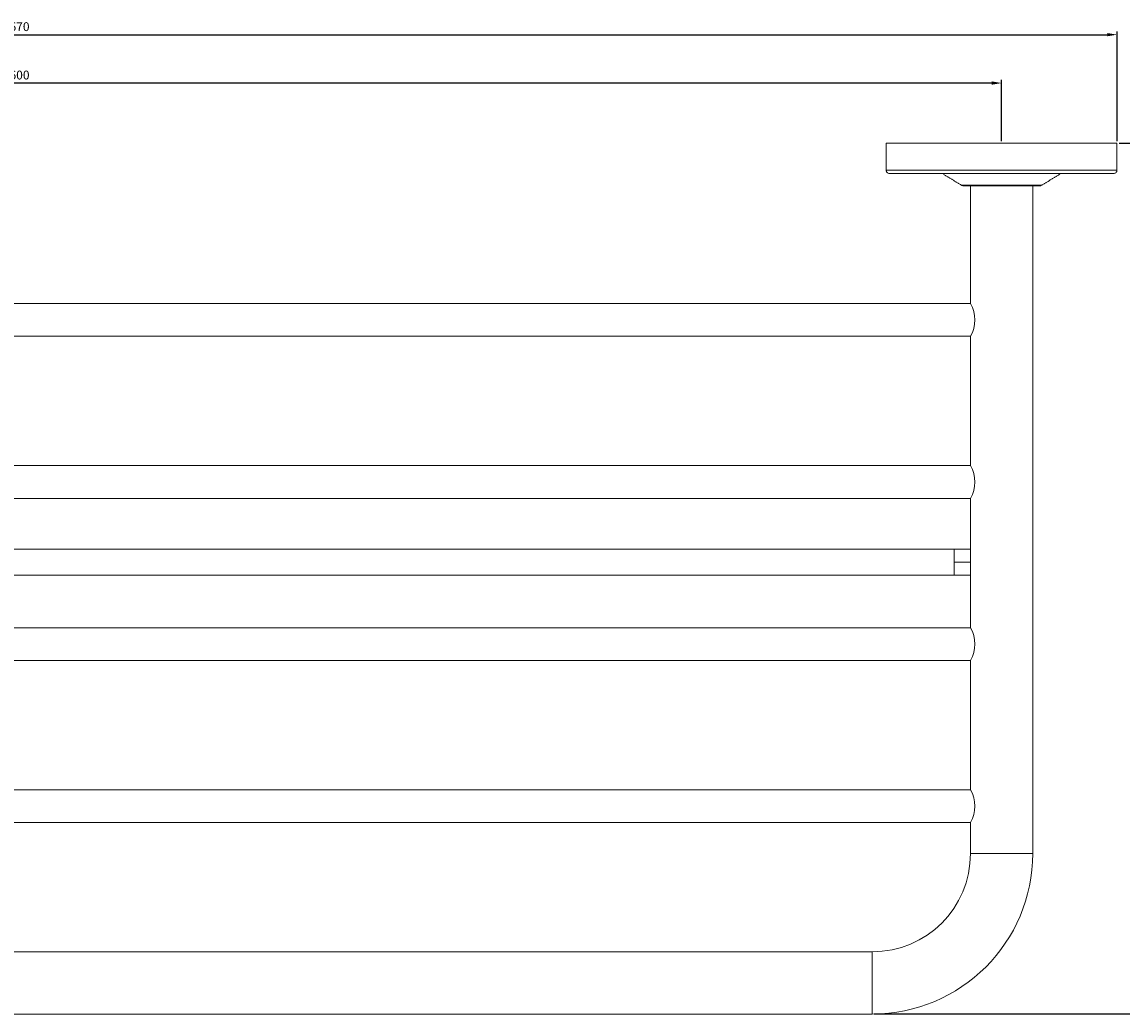
# Model space of a CAD drawing. Units: millimetres. Extents: x -38 to 2307, y -222 to 1747.
# Drawn here: x 1131 to 1467, y 1100 to 1403 of the extents above; entities that cross this region are included whole.
import ezdxf

# ---------------------------------------------------------------- set-up
doc = ezdxf.new("R2010")
doc.units = ezdxf.units.MM
doc.header["$PDMODE"] = 35
doc.layers.add('DIM', color=6, linetype='Continuous')
doc.styles.add('勝泰-2.7', font='simplex.shx', dxfattribs={"height": 2.7, "bigfont": 'chineset.shx'})
doc.dimstyles.new('正常$0', dxfattribs={"dimtxt": 2, "dimasz": 3, "dimexe": 1, "dimexo": 0.625, "dimgap": 0.75, "dimtad": 1, "dimdsep": 46, "dimtxsty": '勝泰-2.7', "dimcen": 2.5, "dimclrd": 6, "dimclre": 6, "dimclrt": 6, "dimadec": 1, "dimazin": 0, "dimtfac": 1, "dimtmove": 0, "dimatfit": 3, "dimfxl": 0, "dimarcsym": 0})

# ---------------------------------------------------------------- blocks, each defined once
blk = doc.blocks.new('*D43')
at = {"layer": 'Defpoints', "color": 0, "ltscale": 10}
for p in [(830.04, 1384.28), (830.04, 1365.92), (1430.04, 1365.92)]:
    blk.add_point(p, dxfattribs=at)
at = {"layer": 'DIM', "color": 6, "lineweight": -2, "ltscale": 10}
for p, q in [((830.04, 1366.54), (830.04, 1385.28)), ((1430.04, 1366.54), (1430.04, 1385.28)), ((1427.04, 1384.28), (833.04, 1384.28))]:
    blk.add_line(p, q, dxfattribs=at)
at = {"layer": 'DIM', "color": 6, "ltscale": 10}
for points in [[(833.04, 1384.78), (833.04, 1383.78), (830.04, 1384.28)], [(1427.04, 1384.78), (1427.04, 1383.78), (1430.04, 1384.28)]]:
    blk.add_solid(points, dxfattribs=at)
at = {"layer": 'DIM', "color": 6, "ltscale": 10, "insert": (1130.04, 1386.38), "char_height": 2.7, "attachment_point": 5, "style": '勝泰-2.7'}
blk.add_mtext('600', dxfattribs=at)
blk = doc.blocks.new('*D44')
at = {"layer": 'Defpoints', "color": 0, "ltscale": 10}
for p in [(1465.29, 1399.06), (794.79, 1365.92), (1465.29, 1365.92)]:
    blk.add_point(p, dxfattribs=at)
at = {"layer": 'DIM', "color": 6, "lineweight": -2, "ltscale": 10}
for p, q in [((794.79, 1366.54), (794.79, 1400.06)), ((797.79, 1399.06), (1462.29, 1399.06)), ((1465.29, 1366.54), (1465.29, 1400.06))]:
    blk.add_line(p, q, dxfattribs=at)
at = {"layer": 'DIM', "color": 6, "ltscale": 10}
for points in [[(797.79, 1399.56), (797.79, 1398.56), (794.79, 1399.06)], [(1462.29, 1399.56), (1462.29, 1398.56), (1465.29, 1399.06)]]:
    blk.add_solid(points, dxfattribs=at)
at = {"layer": 'DIM', "color": 6, "ltscale": 10, "insert": (1130.04, 1401.16), "char_height": 2.7, "attachment_point": 5, "style": '勝泰-2.7'}
blk.add_mtext('670', dxfattribs=at)
blk = doc.blocks.new('*D45')
at = {"layer": 'Defpoints', "color": 0, "ltscale": 10}
for p in [(1465.29, 1365.92), (1485.08, 1365.92), (1390.54, 1099.92)]:
    blk.add_point(p, dxfattribs=at)
at = {"layer": 'DIM', "color": 6, "lineweight": -2, "ltscale": 10}
for p, q in [((1465.91, 1365.92), (1486.08, 1365.92)), ((1485.08, 1102.92), (1485.08, 1362.92)), ((1391.16, 1099.92), (1486.08, 1099.92))]:
    blk.add_line(p, q, dxfattribs=at)
at = {"layer": 'DIM', "color": 6, "ltscale": 10}
for points in [[(1484.58, 1362.92), (1485.58, 1362.92), (1485.08, 1365.92)], [(1484.58, 1102.92), (1485.58, 1102.92), (1485.08, 1099.92)]]:
    blk.add_solid(points, dxfattribs=at)
at = {"layer": 'DIM', "color": 6, "ltscale": 10, "insert": (1482.98, 1232.92), "char_height": 2.7, "attachment_point": 5, "rotation": 90, "style": '勝泰-2.7'}
blk.add_mtext('266', dxfattribs=at)

msp = doc.modelspace()

# ---------------------------------------------------------------- linework, layer by layer
at = {"color": 7, "linetype": 'Continuous', "lineweight": 15}
for p, q in [((1394.787, 1365.917), (1465.287, 1365.917)), ((1465.287, 1357.657), (1394.787, 1357.657)), ((1442.287, 1353.065), (1417.787, 1353.065)), ((1415.537, 1241.917), (1415.537, 1237.917)), ((1415.537, 1237.917), (1420.537, 1237.917)), ((1415.537, 1237.917), (1415.537, 1233.917)), ((1439.537, 1148.917), (1420.537, 1148.917)), ((1390.537, 1118.917), (1390.537, 1099.917))]:
    msp.add_line(p, q, dxfattribs=at)
for centre, radius, start, end in [((1411.776, 1311.917), 10.088, 330.2869, 29.7131), ((1411.776, 1262.417), 10.088, 330.2869, 29.7131), ((1411.776, 1212.917), 10.088, 330.2869, 29.7131), ((1411.776, 1163.417), 10.088, 330.2869, 29.7131), ((1390.537, 1148.917), 30, 270, 0), ((1390.537, 1148.917), 49, 270, 0)]:
    msp.add_arc(centre, radius, start, end, dxfattribs=at)
for points in [[(1394.787, 1365.917), (1394.787, 1357.657)], [(1465.287, 1357.657), (1465.287, 1365.917)], [(1412.165, 1356.51), (1417.787, 1353.065)], [(1442.287, 1353.065), (1447.91, 1356.51)], [(1420.537, 1352.917), (1420.537, 1316.917)], [(1439.537, 1148.917), (1439.537, 1352.917)], [(1420.537, 1316.917), (839.537, 1316.917)], [(839.537, 1306.917), (1420.537, 1306.917)], [(1420.537, 1306.917), (1420.537, 1267.417)], [(1420.537, 1267.417), (839.537, 1267.417)], [(839.537, 1257.417), (1420.537, 1257.417)], [(1420.537, 1257.417), (1420.537, 1217.917)], [(1415.537, 1241.917), (844.537, 1241.917)], [(844.537, 1233.917), (1415.537, 1233.917)], [(1420.537, 1217.917), (839.537, 1217.917)], [(839.537, 1207.917), (1420.537, 1207.917)], [(1420.537, 1207.917), (1420.537, 1168.417)], [(1420.537, 1168.417), (839.537, 1168.417)], [(839.537, 1158.417), (1420.537, 1158.417)], [(1420.537, 1158.417), (1420.537, 1148.917)], [(1390.537, 1118.917), (869.537, 1118.917)], [(869.537, 1099.917), (1390.537, 1099.917)]]:
    msp.add_open_spline(points, degree=1, dxfattribs=at)
for points, knots in [([(1395.787, 1356.657), (1395.646, 1356.675), (1395.351, 1356.712), (1395.015, 1356.982), (1394.82, 1357.319), (1394.798, 1357.547), (1394.787, 1357.657)], [0, 0, 0, 0, 0.2702613, 0.5624294, 0.7897364, 1, 1, 1, 1]), ([(1465.287, 1357.657), (1465.27, 1357.516), (1465.233, 1357.221), (1464.963, 1356.885), (1464.626, 1356.69), (1464.397, 1356.668), (1464.287, 1356.657)], [0, 0, 0, 0, 0.2702613, 0.5624294, 0.7897364, 1, 1, 1, 1]), ([(1395.787, 1356.657), (1395.814, 1356.657), (1395.867, 1356.657), (1396.324, 1356.657), (1397.131, 1356.657), (1398.396, 1356.657), (1400.204, 1356.657), (1402.401, 1356.657), (1404.874, 1356.657), (1407.51, 1356.657), (1410.531, 1356.657), (1413.917, 1356.657), (1417.629, 1356.657), (1421.606, 1356.657), (1425.773, 1356.657), (1430.037, 1356.657), (1434.302, 1356.657), (1438.469, 1356.657), (1442.446, 1356.657), (1446.158, 1356.657), (1449.544, 1356.657), (1452.564, 1356.657), (1455.201, 1356.657), (1457.674, 1356.657), (1459.87, 1356.657), (1461.681, 1356.657), (1463.128, 1356.657), (1464.103, 1356.657), (1464.229, 1356.657), (1464.287, 1356.657)], [0, 0, 0, 0, 0.02825813, 0.05838642, 0.09035341, 0.12586751, 0.16401798, 0.2048493, 0.23747266, 0.27162435, 0.3072046, 0.34406975, 0.3820315, 0.4208594, 0.460287, 0.50002144, 0.53975587, 0.57918347, 0.61801138, 0.65597313, 0.69283828, 0.72841853, 0.76257022, 0.79519358, 0.83602916, 0.87417954, 0.90968947, 0.95762796, 1, 1, 1, 1]), ([(1418.31, 1352.917), (1418.207, 1352.925), (1418.022, 1352.94), (1417.859, 1353.027), (1417.787, 1353.065)], [0, 0, 0, 0, 0.56, 1, 1, 1, 1]), ([(1441.765, 1352.917), (1441.745, 1352.917), (1441.702, 1352.917), (1441.32, 1352.917), (1440.603, 1352.917), (1439.649, 1352.917), (1438.647, 1352.917), (1437.42, 1352.917), (1435.56, 1352.917), (1432.925, 1352.917), (1430.037, 1352.917), (1427.15, 1352.917), (1424.923, 1352.917), (1423.359, 1352.917), (1422.332, 1352.917), (1421.428, 1352.917), (1420.426, 1352.917), (1419.472, 1352.917), (1418.755, 1352.917), (1418.373, 1352.917), (1418.33, 1352.917), (1418.31, 1352.917)], [0, 0, 0, 0, 0.0424109, 0.0903934, 0.1444598, 0.2049078, 0.2383191, 0.2717447, 0.3441393, 0.4208598, 0.4999414, 0.5790229, 0.6557434, 0.6926424, 0.7282553, 0.7616666, 0.7950922, 0.8555402, 0.9096066, 0.9575891, 1, 1, 1, 1]), ([(1442.287, 1353.065), (1442.195, 1353.018), (1442.03, 1352.934), (1441.846, 1352.922), (1441.765, 1352.917)], [0, 0, 0, 0, 0.56, 1, 1, 1, 1]), ([(1420.537, 1241.917), (1420.482, 1241.917), (1419.652, 1241.917), (1417.954, 1241.917), (1416.319, 1241.917), (1415.537, 1241.917)], [0, 0, 0, 0, 0.035905, 0.5393029, 1, 1, 1, 1]), ([(1415.537, 1233.917), (1416.124, 1233.917), (1417.411, 1233.917), (1419.106, 1233.917), (1420.148, 1233.917), (1420.537, 1233.917)], [0, 0, 0, 0, 0.34424425, 0.7546403, 1, 1, 1, 1])]:
    msp.add_open_spline(points, degree=3, knots=knots, dxfattribs=at)

# ---------------------------------------------------------------- dimensions: what is measured, and where the dimension line sits
at = {"layer": 'DIM', "ltscale": 10}
dim = msp.add_linear_dim(base=(1465.287, 1399.059), p1=(794.787, 1365.917), p2=(1465.287, 1365.917), text='670', dimstyle='正常$0', dxfattribs=at)
dim.commit()
dim.dimension.update_dxf_attribs({"geometry": '*D44', "text_midpoint": (1130.037, 1401.159)})
dim = msp.add_linear_dim(base=(830.037, 1384.281), p1=(1430.037, 1365.917), p2=(830.037, 1365.917), dimstyle='正常$0', dxfattribs=at)
dim.commit()
dim.dimension.update_dxf_attribs({"geometry": '*D43', "text_midpoint": (1130.037, 1386.381)})
dim = msp.add_linear_dim(base=(1485.081, 1365.917), p1=(1390.537, 1099.917), p2=(1465.287, 1365.917), angle=90, dimstyle='正常$0', dxfattribs=at)
dim.commit()
dim.dimension.update_dxf_attribs({"geometry": '*D45', "text_midpoint": (1482.981, 1232.917)})

doc.saveas('drawing.dxf')
